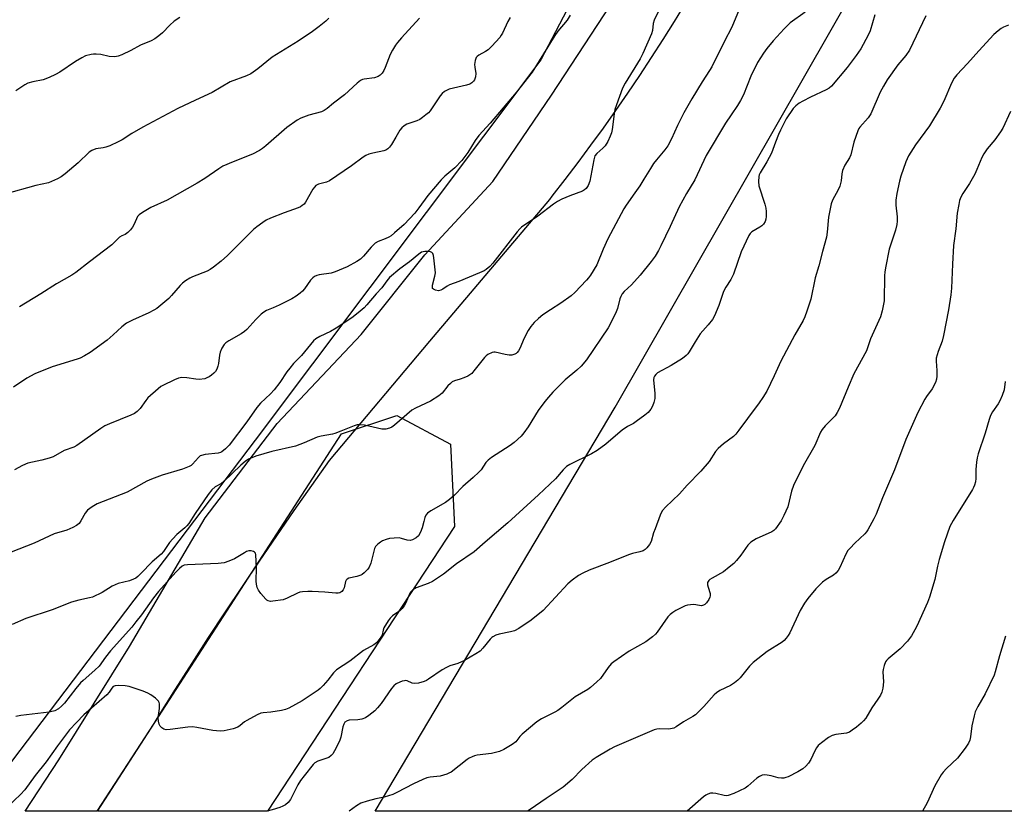
# Model space of a CAD drawing. Units: inches. Extents: x 1243765 to 1249765, y 509455 to 513455.
# Drawn here: x 1247299 to 1247639, y 509455 to 509729 of the extents above; entities that cross this region are included whole.
import ezdxf

# ---------------------------------------------------------------- set-up
doc = ezdxf.new("R2010")
doc.units = ezdxf.units.IN
doc.header["$MEASUREMENT"] = 0
for name, color, linetype in [('NTRL-Trees', 3, 'Continuous'), ('TRANS-Road', 130, 'Continuous'), ('Undefined', 1, 'Continuous')]:
    doc.layers.add(name, color=color, linetype=linetype)

msp = doc.modelspace()

# ---------------------------------------------------------------- linework, layer by layer
at = {"layer": 'NTRL-Trees'}
msp.add_lwpolyline([(1246706, 510588.91), (1246843.63, 510466.44), (1246995.15, 510352.02), (1247006.71, 510343.29), (1247014.63, 510337.31), (1247032.64, 510323.71), (1247054.17, 510307.45), (1247298.83, 510122.7), (1247548.75, 509909.47), (1247555.25, 509903.38), (1247559.87, 509896.81), (1247560.63, 509895.06), (1247563.25, 509889.5), (1247561.62, 509880.16), (1247559.38, 509874.78), (1247543.87, 509838.5), (1247528.75, 509810.16), (1247478.85, 509714.83), (1247380.19, 509583.46), (1247282.91, 509455.29), (1246391.67, 509455.38)], dxfattribs=at)
for points in [[(1248106.87, 509474.09), (1248127.36, 509455.2), (1247421.68, 509455.27), (1247504.54, 509594.83), (1247606.91, 509773.83), (1247623.92, 509815.11), (1247650.21, 509820.79), (1247668.18, 509811.08), (1247695.11, 509796.52), (1247709.34, 509785.13), (1248016, 509539.59), (1248054.75, 509513.34), (1248087.75, 509488.5)], [(1247449.12, 509553.61), (1247384.48, 509455.28), (1247325.84, 509455.28), (1247410.03, 509585.59), (1247429.22, 509591.98), (1247447.7, 509582.03)]]:
    msp.add_lwpolyline(points, close=True, dxfattribs=at)
at = {"layer": 'TRANS-Road'}
msp.add_lwpolyline([(1247528.81, 509734.36), (1247524.95, 509728.08), (1247521.02, 509721.84), (1247517.03, 509715.64), (1247512.97, 509709.49), (1247508.84, 509703.38), (1247504.65, 509697.31), (1247500.39, 509691.29), (1247496.06, 509685.32), (1247491.68, 509679.39), (1247487.22, 509673.52), (1247482.71, 509667.69), (1247481.87, 509666.62), (1247440.5, 509617.69), (1247405.8, 509576.39), (1247399.67, 509567.77), (1247393.6, 509559.12), (1247387.58, 509550.42), (1247381.62, 509541.68), (1247375.71, 509532.91), (1247369.86, 509524.09), (1247364.06, 509515.24), (1247358.32, 509506.34), (1247352.63, 509497.42), (1247347, 509488.45), (1247345.21, 509485.57), (1247325.53, 509455.28), (1247300.83, 509455.28), (1247312.47, 509472.99), (1247336.85, 509512.19), (1247362.96, 509556.55), (1247387.86, 509589.24), (1247416.88, 509619.98), (1247438.8, 509647.51), (1247462.3, 509672.84), (1247482.54, 509702.65), (1247514.4, 509751.28)], dxfattribs=at)
at = {"layer": 'Undefined'}
for points, elevation in [([(1247522.48, 509738), (1247518.08, 509728.61), (1247517.74, 509727.41), (1247517.42, 509724.95), (1247517.14, 509723.84), (1247514.14, 509717.03), (1247513.17, 509715.22), (1247508.01, 509706.83), (1247507.09, 509705.04), (1247505.02, 509699.32), (1247504.51, 509697.66), (1247504.26, 509696.25), (1247503.53, 509690.79), (1247503.26, 509689.65), (1247502.88, 509688.52), (1247502.03, 509686.62), (1247501.1, 509685.1), (1247500.35, 509684.34), (1247498.22, 509682.52), (1247497.58, 509681.66), (1247497.17, 509680.28), (1247495.77, 509672.98), (1247495.22, 509671.42), (1247494.84, 509670.73), (1247494.53, 509670.35), (1247493.97, 509669.9), (1247493.26, 509669.53), (1247488.89, 509667.89), (1247486.19, 509666.68), (1247484.68, 509665.88), (1247483.28, 509664.94), (1247477.89, 509660.79), (1247472.23, 509656.98), (1247471.63, 509656.42), (1247470.73, 509655.41), (1247462.29, 509644.55), (1247461.31, 509643.48), (1247460.07, 509642.42), (1247459.34, 509641.98), (1247457.72, 509641.25), (1247450.58, 509638.28), (1247447.33, 509637.09), (1247446.57, 509636.67), (1247445.11, 509635.6), (1247444.36, 509635.23), (1247443.56, 509635.09), (1247442.51, 509635.27), (1247441.83, 509635.57), (1247441.53, 509635.87), (1247441.46, 509636.06), (1247441.53, 509637.05), (1247442.35, 509640.1), (1247442.47, 509641.2), (1247441.99, 509646.44), (1247441.86, 509647.27), (1247441.6, 509647.98), (1247441.28, 509648.29), (1247440.81, 509648.46), (1247439.98, 509648.58), (1247438.82, 509648.59), (1247438.25, 509648.52), (1247437.72, 509648.35), (1247436.73, 509647.75), (1247433.49, 509645.1), (1247430.26, 509642.63), (1247426.61, 509639.59), (1247425.71, 509638.54), (1247424.01, 509636.13), (1247422.01, 509633.97), (1247418.86, 509630.16), (1247417.86, 509629.13), (1247415.85, 509627.42), (1247413.62, 509625.68), (1247408.16, 509622.08), (1247406.25, 509620.96), (1247402.54, 509619.29), (1247401.18, 509618.43), (1247400.34, 509617.73), (1247396.27, 509612.71), (1247393.48, 509609.89), (1247392.18, 509608.37), (1247391.14, 509607), (1247388.77, 509603.34), (1247386.75, 509600.79), (1247385.54, 509599.49), (1247382.12, 509596.2), (1247380.82, 509594.72), (1247377.32, 509589.81), (1247371.25, 509581.71), (1247370.01, 509580.42), (1247368.72, 509579.4), (1247368.26, 509579.15), (1247367.43, 509578.93), (1247363, 509578.52), (1247361.72, 509578.19), (1247361.29, 509577.97), (1247360.67, 509577.44), (1247358.64, 509575.09), (1247358.19, 509574.74), (1247357.47, 509574.35), (1247355.11, 509573.45), (1247348.12, 509571.3), (1247344.47, 509569.98), (1247342.86, 509569.22), (1247336.04, 509565.48), (1247325.68, 509561.44), (1247323.96, 509560.41), (1247322.35, 509559.22), (1247321.51, 509558.18), (1247320.02, 509555.51), (1247319.4, 509554.61), (1247318.55, 509553.93), (1247317.28, 509553.29), (1247315.15, 509552.39), (1247310.81, 509551.05), (1247303.94, 509547.81), (1247295.97, 509544.72)], 410), ([(1247405.65, 509729.21), (1247404.6, 509728.2), (1247402.31, 509726.33), (1247400.08, 509724.68), (1247395.05, 509721.32), (1247386.07, 509715.74), (1247381.16, 509711.74), (1247378.8, 509710.05), (1247377.2, 509709.34), (1247371.57, 509707.28), (1247365.43, 509703.59), (1247359.62, 509700.95), (1247353.48, 509697.98), (1247341.49, 509691.55), (1247337.64, 509689.36), (1247334.25, 509687.16), (1247332.96, 509686.47), (1247329.99, 509685.14), (1247328.62, 509684.62), (1247327.78, 509684.44), (1247325.25, 509684.09), (1247323.78, 509683.58), (1247322.86, 509682.94), (1247319.05, 509679.21), (1247314.62, 509675.43), (1247313.23, 509674.38), (1247311.97, 509673.72), (1247308.81, 509672.38), (1247304.54, 509671.43), (1247293.83, 509668.43)], 418), ([(1247468.31, 509729.47), (1247467.53, 509728.09), (1247465.67, 509724.08), (1247465.23, 509723.32), (1247464.71, 509722.62), (1247461.93, 509719.59), (1247460.68, 509718.36), (1247459.74, 509717.72), (1247457.51, 509716.48), (1247456.91, 509716), (1247456.62, 509715.64), (1247456.22, 509714.62), (1247456.03, 509713.2), (1247456.08, 509712.36), (1247456.45, 509710.15), (1247456.39, 509709.01), (1247456.02, 509707.95), (1247455.69, 509707.49), (1247455.06, 509706.9), (1247454.33, 509706.42), (1247453.28, 509706.04), (1247447.27, 509704.71), (1247446.32, 509704.3), (1247445.65, 509703.89), (1247444.84, 509703.2), (1247444.11, 509702.38), (1247440.64, 509697.26), (1247440.07, 509696.59), (1247439.22, 509695.81), (1247438.09, 509694.9), (1247437.14, 509694.26), (1247436.11, 509693.81), (1247432.65, 509692.58), (1247431.71, 509692.05), (1247430.89, 509691.39), (1247430.25, 509690.52), (1247428.87, 509688.09), (1247427.3, 509685.58), (1247426.62, 509684.63), (1247426.04, 509684.05), (1247425.39, 509683.66), (1247424.65, 509683.37), (1247420.87, 509682.63), (1247419.53, 509682.22), (1247418.51, 509681.79), (1247417.53, 509681.17), (1247413.51, 509678.22), (1247405.87, 509673.05), (1247404.83, 509672.55), (1247402.11, 509671.87), (1247401.25, 509671.45), (1247400.7, 509670.91), (1247400.21, 509670.19), (1247397.63, 509665.67), (1247397.13, 509665.03), (1247396.53, 509664.49), (1247395.84, 509664.05), (1247395.07, 509663.69), (1247390.21, 509661.93), (1247385.5, 509660.1), (1247384.05, 509659.41), (1247382.86, 509658.64), (1247380.78, 509657.16), (1247379.67, 509656.23), (1247370.64, 509647.24), (1247368.5, 509645.34), (1247365.81, 509643.19), (1247364.67, 509642.36), (1247363.68, 509641.79), (1247358.56, 509639.91), (1247357.64, 509639.42), (1247356.23, 509638.49), (1247355.1, 509637.66), (1247354.28, 509636.9), (1247351.39, 509633.41), (1247350.41, 509632.37), (1247346.26, 509628.97), (1247345.29, 509628.33), (1247343.52, 509627.38), (1247337.84, 509624.92), (1247335.83, 509623.83), (1247334.18, 509622.6), (1247331.25, 509619.81), (1247329.08, 509618.03), (1247323.3, 509613.77), (1247321.34, 509612.56), (1247319.83, 509611.81), (1247318.78, 509611.4), (1247310.08, 509608.79), (1247304.09, 509606.32), (1247301.34, 509604.84), (1247296.75, 509601.7)], 414), ([(1247354.18, 509729.51), (1247352.28, 509728.23), (1247350.81, 509726.86), (1247348.28, 509724.16), (1247346.94, 509723.11), (1247345.54, 509722.13), (1247344.29, 509721.47), (1247340.62, 509719.93), (1247337.3, 509718.07), (1247334.18, 509716.6), (1247332.87, 509716.07), (1247331.78, 509715.89), (1247329.81, 509716.04), (1247326.95, 509716.68), (1247325.29, 509716.85), (1247324.46, 509716.84), (1247323.6, 509716.73), (1247321.65, 509716.23), (1247320.36, 509715.58), (1247318.13, 509714.24), (1247312.79, 509710.6), (1247311.24, 509709.73), (1247309.14, 509708.76), (1247306.97, 509707.94), (1247303.46, 509707.26), (1247301.76, 509706.74), (1247300.72, 509706.22), (1247297.53, 509704.16)], 420), ([(1247570.19, 509731.36), (1247565.01, 509727.61), (1247562.91, 509725.53), (1247559.15, 509721.36), (1247556.98, 509718.73), (1247555.81, 509717.1), (1247553.79, 509713.93), (1247551.4, 509709.21), (1247548.85, 509702.81), (1247547.86, 509700.79), (1247546.88, 509699.09), (1247544.64, 509695.89), (1247542.7, 509692.95), (1247536.01, 509681.79), (1247532.07, 509673.41), (1247529.21, 509668.66), (1247526.63, 509664.02), (1247523.54, 509657.21), (1247520.37, 509650.58), (1247519.57, 509649.02), (1247518.38, 509647.07), (1247517.02, 509645.2), (1247513.16, 509640.5), (1247510.17, 509637.12), (1247507.71, 509634.8), (1247507.04, 509633.96), (1247506.5, 509633.04), (1247506.2, 509632.26), (1247505.33, 509628.88), (1247504.97, 509627.77), (1247502.9, 509623.56), (1247502.13, 509622.3), (1247494.67, 509611.19), (1247492.81, 509608.96), (1247491.35, 509607.65), (1247487.27, 509604.25), (1247483.09, 509600.01), (1247481.56, 509598.33), (1247480.32, 509596.82), (1247478.01, 509593.72), (1247474.53, 509588.03), (1247473.06, 509585.96), (1247472.11, 509584.87), (1247469.72, 509582.69), (1247468.36, 509581.57), (1247461.9, 509577.42), (1247460.73, 509576.55), (1247459.94, 509575.67), (1247458.3, 509573.23), (1247457.54, 509572.33), (1247455.56, 509570.53), (1247451.97, 509567.45), (1247449.05, 509564.4), (1247447.39, 509562.91), (1247445.99, 509561.92), (1247440.92, 509559.06), (1247439.78, 509558.25), (1247439.22, 509557.51), (1247438.89, 509556.73), (1247438.45, 509555.35), (1247437.93, 509553.17), (1247437.34, 509551.61), (1247436.65, 509550.44), (1247435.8, 509549.68), (1247434.59, 509548.98), (1247433.82, 509548.81), (1247432.78, 509548.94), (1247430.75, 509549.5), (1247429.98, 509549.64), (1247428.29, 509549.63), (1247426.59, 509549.46), (1247425.51, 509549.17), (1247424.23, 509548.63), (1247423.51, 509548.2), (1247422.62, 509547.5), (1247421.83, 509546.72), (1247421.41, 509546.03), (1247420.78, 509543.19), (1247420.14, 509540.92), (1247419.63, 509539.56), (1247419.15, 509538.84), (1247417.91, 509537.58), (1247417.21, 509537.04), (1247416.71, 509536.76), (1247415.33, 509536.32), (1247412.61, 509535.74), (1247411.96, 509535.43), (1247411.65, 509535.1), (1247411.45, 509534.65), (1247410.95, 509532.46), (1247410.64, 509531.68), (1247410.12, 509531.11), (1247409.45, 509530.71), (1247408.94, 509530.57), (1247408.09, 509530.56), (1247404.29, 509530.97), (1247399.88, 509531.2), (1247398.39, 509531.18), (1247396.6, 509531.04), (1247395.72, 509530.9), (1247394.84, 509530.62), (1247391.24, 509528.81), (1247389.9, 509528.29), (1247386.39, 509527.78), (1247385.54, 509527.74), (1247384.75, 509527.87), (1247384.31, 509528.13), (1247383.9, 509528.48), (1247382.23, 509530.42), (1247381.4, 509531.57), (1247380.94, 509532.57), (1247380.66, 509533.64), (1247380.54, 509534.74), (1247380.68, 509539.32), (1247380.45, 509543.86), (1247380.3, 509544.34), (1247380.04, 509544.69), (1247379.61, 509544.98), (1247378.83, 509545.23), (1247378.05, 509545.19), (1247377.29, 509544.94), (1247376.53, 509544.53), (1247374.31, 509543.12), (1247373.14, 509542.48), (1247371.11, 509541.59), (1247369.49, 509541.07), (1247367.5, 509540.86), (1247356.88, 509540.42), (1247355.74, 509540.24), (1247354.98, 509539.88), (1247354.08, 509539.13), (1247352.82, 509537.86), (1247346.86, 509531.13), (1247345.13, 509528.93), (1247340.99, 509523.11), (1247339.07, 509520.62), (1247337.6, 509518.87), (1247330.25, 509510.62), (1247328.57, 509508.51), (1247326.36, 509505.34), (1247324.91, 509503.92), (1247320.78, 509500.37), (1247319.97, 509499.58), (1247318.28, 509497.66), (1247314.37, 509492.58), (1247313.36, 509491.51), (1247312.27, 509490.64), (1247311.04, 509489.96), (1247309.08, 509489.42), (1247299.31, 509488.28), (1247297.56, 509487.96)], 406), ([(1247436.99, 509729.26), (1247430.76, 509722.45), (1247429.41, 509720.89), (1247428.72, 509719.96), (1247427.68, 509718.22), (1247426.92, 509716.74), (1247425.19, 509712.17), (1247424.72, 509711.11), (1247424.16, 509710.24), (1247423.46, 509709.51), (1247422.75, 509709.1), (1247421.42, 509708.63), (1247417.89, 509708.14), (1247417.32, 509708), (1247416.62, 509707.69), (1247415.49, 509706.82), (1247411.08, 509702.78), (1247407.32, 509699.91), (1247405.07, 509697.99), (1247404.11, 509697.4), (1247403.1, 509696.91), (1247398.82, 509695.74), (1247396.06, 509694.68), (1247394.76, 509694), (1247391.19, 509691.42), (1247383.88, 509685.12), (1247382.72, 509684.18), (1247381.77, 509683.52), (1247379.27, 509682.2), (1247372.62, 509679.61), (1247369.12, 509678.07), (1247367.71, 509677.22), (1247362.86, 509673.9), (1247360.22, 509672.25), (1247349.83, 509666.41), (1247344.24, 509663.8), (1247341.29, 509662.07), (1247340.15, 509661.25), (1247339.61, 509660.67), (1247339.2, 509659.95), (1247338.3, 509657.79), (1247337.9, 509657.02), (1247337.23, 509656.15), (1247336.25, 509655.16), (1247335.38, 509654.52), (1247334.21, 509654.01), (1247333.41, 509653.53), (1247330.72, 509650.93), (1247322.98, 509645.08), (1247318.3, 509641.36), (1247316.88, 509640.47), (1247311.66, 509637.48), (1247306.21, 509633.95), (1247298.85, 509629.52)], 416), ([(1247640.39, 509726.78), (1247638.66, 509726.09), (1247637.94, 509725.73), (1247636.8, 509724.9), (1247635.31, 509723.59), (1247630.15, 509717.99), (1247626.29, 509713.58), (1247622.6, 509709.67), (1247621.63, 509708.47), (1247620.7, 509706.77), (1247618.11, 509700.53), (1247616.88, 509698.17), (1247613.19, 509692.08), (1247608.26, 509685.45), (1247605.84, 509681.7), (1247604.91, 509679.58), (1247603.26, 509674.61), (1247602.8, 509672.93), (1247601.86, 509668.64), (1247601.47, 509666.34), (1247601.54, 509664.59), (1247602.02, 509660.59), (1247602.02, 509659.12), (1247601.91, 509657.95), (1247601.42, 509656), (1247599.2, 509649.41), (1247597.97, 509643), (1247597.73, 509641.53), (1247597.64, 509640.36), (1247597.44, 509631.55), (1247596.78, 509628.11), (1247596.18, 509626.05), (1247592.82, 509618.44), (1247591.33, 509614.28), (1247587.03, 509606.34), (1247585.04, 509601.74), (1247582.06, 509594.47), (1247581.28, 509593), (1247580.53, 509591.85), (1247577.16, 509588.36), (1247576.09, 509587.08), (1247575.48, 509586.15), (1247573.49, 509581.57), (1247569.5, 509574.57), (1247566.18, 509567.73), (1247565.52, 509565.83), (1247564.17, 509560.42), (1247562.87, 509557.39), (1247561.91, 509555.58), (1247559.96, 509552.83), (1247559.38, 509552.24), (1247558.66, 509551.76), (1247553.31, 509549.31), (1247551.39, 509548.19), (1247550.4, 509547.17), (1247547.97, 509543.67), (1247546.51, 509541.84), (1247545.53, 509540.78), (1247543.99, 509539.52), (1247541.94, 509537.99), (1247538.03, 509535.81), (1247537.3, 509535.33), (1247536.92, 509534.98), (1247536.49, 509534.24), (1247536.46, 509533.46), (1247536.64, 509532.65), (1247537.33, 509530.48), (1247537.39, 509529.69), (1247537.26, 509529.19), (1247536.88, 509528.44), (1247536.07, 509527.27), (1247535.52, 509526.66), (1247535.1, 509526.38), (1247534.43, 509526.25), (1247533.7, 509526.29), (1247531.71, 509526.64), (1247530.62, 509526.58), (1247529.54, 509526.39), (1247528.74, 509526.15), (1247527.65, 509525.67), (1247525.53, 509524.57), (1247524.51, 509523.95), (1247523.62, 509523.23), (1247522.81, 509522.4), (1247519.12, 509517.09), (1247518.55, 509516.45), (1247517.48, 509515.5), (1247515.2, 509513.77), (1247509.4, 509510.5), (1247504.09, 509506.87), (1247503.22, 509506.12), (1247502.11, 509504.84), (1247499.5, 509501.11), (1247498.24, 509499.89), (1247496.02, 509497.96), (1247495.09, 509497.29), (1247490.81, 509494.8), (1247486.15, 509491.1), (1247484.72, 509490.08), (1247483.72, 509489.49), (1247479.17, 509487.11), (1247477.47, 509486.07), (1247472.44, 509481.87), (1247471.62, 509481.02), (1247470.22, 509479.24), (1247469.04, 509478.27), (1247466.17, 509476.55), (1247464.64, 509475.9), (1247461.92, 509475.23), (1247456.88, 509474.62), (1247456.02, 509474.4), (1247455.21, 509474.07), (1247454.17, 509473.53), (1247453.43, 509473.05), (1247447.93, 509468.77), (1247447.18, 509468.33), (1247446.38, 509467.99), (1247444.15, 509467.3), (1247440.73, 509467.04), (1247439.49, 509466.8), (1247438.13, 509466.25), (1247434.95, 509464.71), (1247429.18, 509461.66), (1247427.84, 509461.05), (1247424.75, 509460.09), (1247421.97, 509459.53), (1247418.89, 509458.73), (1247416.7, 509458.01), (1247415.21, 509457.09), (1247412.69, 509455.27)], 400), ([(1247641.13, 509697.04), (1247638.42, 509691.29), (1247637.72, 509690.01), (1247635.73, 509687.18), (1247633.05, 509684.1), (1247631.89, 509682.38), (1247631.23, 509681.06), (1247629.52, 509676.96), (1247628.77, 509675.37), (1247626.97, 509672.09), (1247624.62, 509668.63), (1247623.97, 509667.35), (1247623.55, 509666.27), (1247623.22, 509664.83), (1247622.71, 509661.91), (1247622.22, 509656.49), (1247621.44, 509650.67), (1247621.04, 509644.26), (1247620.7, 509636), (1247620.46, 509633.67), (1247619.72, 509628.47), (1247618.01, 509619.56), (1247617.49, 509617.7), (1247616.08, 509614.02), (1247615.48, 509611.81), (1247615.39, 509610.69), (1247615.65, 509607.55), (1247615.68, 509605.56), (1247615.55, 509604.46), (1247615.17, 509603.35), (1247614.09, 509601.23), (1247612.1, 509598.56), (1247611.49, 509597.61), (1247609.06, 509592.98), (1247604.99, 509583.68), (1247601.04, 509573.2), (1247596.92, 509563.55), (1247594.69, 509557.84), (1247593.94, 509556.27), (1247591.87, 509552.48), (1247591.41, 509551.76), (1247590.86, 509551.11), (1247587.31, 509547.82), (1247585.71, 509546.18), (1247584.98, 509545.31), (1247584.25, 509544.05), (1247582.19, 509539.41), (1247581.56, 509538.42), (1247580.84, 509537.52), (1247580, 509536.76), (1247577.4, 509535.29), (1247576.17, 509534.33), (1247573.9, 509532.07), (1247571.08, 509528.78), (1247569.98, 509527.1), (1247568.51, 509524.63), (1247564.91, 509516.92), (1247564.35, 509515.9), (1247563.68, 509515.04), (1247562.94, 509514.24), (1247562.3, 509513.7), (1247557.03, 509510.41), (1247552.24, 509506.61), (1247551.01, 509505.38), (1247547.7, 509501.31), (1247546.9, 509500.51), (1247545.83, 509499.62), (1247544.4, 509498.71), (1247540.77, 509496.99), (1247539.57, 509496.18), (1247538.75, 509495.4), (1247535.16, 509491.37), (1247533.37, 509489.52), (1247532.32, 509488.56), (1247531.37, 509487.93), (1247528.18, 509486.09), (1247525.59, 509484.35), (1247524.83, 509483.96), (1247523.74, 509483.67), (1247522.9, 509483.61), (1247519.79, 509483.69), (1247518.92, 509483.58), (1247518.08, 509483.37), (1247504.37, 509477.45), (1247502.81, 509476.72), (1247498.03, 509473.83), (1247496.58, 509472.83), (1247493.09, 509469.64), (1247489.74, 509466.16), (1247486.6, 509463.54), (1247480.77, 509459.65), (1247475.21, 509455.8), (1247474.29, 509455.27)], 398), ([(1247639.26, 509603.66), (1247638.88, 509600.78), (1247638.29, 509598.84), (1247637.47, 509596.98), (1247636.86, 509595.99), (1247634.85, 509593.19), (1247634.19, 509591.99), (1247633.72, 509590.62), (1247632.35, 509585.84), (1247629.96, 509578.68), (1247629.59, 509577.29), (1247629.39, 509575.86), (1247629.16, 509573.27), (1247629.18, 509570.22), (1247628.99, 509569.07), (1247628.69, 509567.94), (1247628.37, 509567.14), (1247627.96, 509566.39), (1247621.31, 509555.7), (1247620.17, 509553.63), (1247618.31, 509548.31), (1247616.52, 509542.18), (1247615.93, 509539.94), (1247614.99, 509535.33), (1247613.17, 509529.25), (1247612.43, 509527.38), (1247608.79, 509519.14), (1247608.11, 509517.86), (1247606.89, 509515.86), (1247605.55, 509513.97), (1247602.98, 509511.31), (1247598.83, 509507.84), (1247598.29, 509507.26), (1247598, 509506.81), (1247597.45, 509505.56), (1247597.1, 509504.25), (1247597.07, 509503.4), (1247597.27, 509499.97), (1247597.01, 509497.75), (1247596.69, 509496.4), (1247596.21, 509495.39), (1247595.35, 509493.92), (1247593.27, 509490.98), (1247591.1, 509487.4), (1247590.4, 509486.44), (1247589.54, 509485.62), (1247587.91, 509484.31), (1247586.48, 509483.21), (1247585.5, 509482.57), (1247584.45, 509482.22), (1247580.83, 509481.73), (1247579.49, 509481.4), (1247578.22, 509480.66), (1247575.81, 509478.87), (1247574.68, 509477.91), (1247574.06, 509477.12), (1247573.5, 509476.07), (1247572.15, 509473.07), (1247571.36, 509471.86), (1247570.4, 509470.82), (1247569.35, 509469.87), (1247567.65, 509468.83), (1247564.31, 509467.15), (1247563.52, 509466.84), (1247562.88, 509466.71), (1247562.05, 509466.69), (1247560.93, 509466.81), (1247558.48, 509467.48), (1247557.05, 509467.74), (1247556.2, 509467.8), (1247555.39, 509467.69), (1247554.39, 509467.25), (1247553.45, 509466.64), (1247550.43, 509463.9), (1247549.51, 509463.22), (1247545.53, 509461.39), (1247543.65, 509460.66), (1247543.11, 509460.57), (1247542.26, 509460.62), (1247539.38, 509461.32), (1247538.3, 509461.49), (1247537.53, 509461.43), (1247536.55, 509461.13), (1247535.87, 509460.78), (1247535.05, 509460.2), (1247529.45, 509455.3), (1247529.41, 509455.26)], 396), ([(1247639.37, 509515.69), (1247637.34, 509508.94), (1247635.8, 509503.37), (1247635.42, 509502.27), (1247632.41, 509495.78), (1247629.8, 509491.39), (1247628.93, 509489.61), (1247628.54, 509488.2), (1247627.76, 509484.75), (1247627.32, 509480.96), (1247627.02, 509479.81), (1247626.6, 509478.71), (1247625.47, 509477), (1247622.77, 509473.51), (1247619.02, 509469.96), (1247617.87, 509468.73), (1247617.19, 509467.81), (1247615.02, 509463.95), (1247612.33, 509458.15), (1247610.77, 509455.25)], 394)]:
    msp.add_lwpolyline(points, dxfattribs=dict(at, elevation=elevation))
for points in [[(1247547.39, 509732.27, 408), (1247544.82, 509726.15, 408), (1247542.23, 509721.1, 408), (1247537.95, 509712.48, 408), (1247537.17, 509711.17, 408), (1247534.59, 509707.25, 408), (1247531.07, 509701.41, 408), (1247528.25, 509696.49, 408), (1247526.05, 509692.18, 408), (1247524.07, 509687.58, 408), (1247522.71, 509685.14, 408), (1247521.75, 509683.8, 408), (1247518.84, 509680.34, 408), (1247517.81, 509678.99, 408), (1247516.74, 509677.35, 408), (1247514.52, 509673.59, 408), (1247513.07, 509671.34, 408), (1247511.42, 509668.87, 408), (1247508.39, 509664.65, 408), (1247507.54, 509663.32, 408), (1247502.08, 509652.98, 408), (1247500.47, 509649.48, 408), (1247498.19, 509644.05, 408), (1247496.1, 509640.49, 408), (1247495.42, 509639.55, 408), (1247494.65, 509638.68, 408), (1247490.62, 509634.49, 408), (1247489.36, 509633.28, 408), (1247485.83, 509630.75, 408), (1247482.2, 509628.52, 408), (1247479.64, 509626.76, 408), (1247478.04, 509625.48, 408), (1247476.58, 509624.05, 408), (1247475.43, 509622.74, 408), (1247474.5, 509621.3, 408), (1247473.03, 509618.5, 408), (1247471.78, 509615.36, 408), (1247471.23, 509614.36, 408), (1247470.74, 509613.69, 408), (1247470.34, 509613.35, 408), (1247469.88, 509613.1, 408), (1247468.84, 509612.84, 408), (1247468, 509612.85, 408), (1247466.59, 509613.03, 408), (1247463.18, 509613.87, 408), (1247462.65, 509613.85, 408), (1247462.13, 509613.73, 408), (1247460.63, 509613.06, 408), (1247459.97, 509612.58, 408), (1247459.4, 509612, 408), (1247455.79, 509607.38, 408), (1247455.03, 509606.53, 408), (1247454.38, 509605.96, 408), (1247453.66, 509605.53, 408), (1247452.36, 509604.95, 408), (1247451.01, 509604.46, 408), (1247449.09, 509603.89, 408), (1247448.33, 509603.54, 408), (1247447.66, 509603.04, 408), (1247446.84, 509602.26, 408), (1247444.78, 509599.7, 408), (1247443.72, 509598.71, 408), (1247440.74, 509596.96, 408), (1247435.64, 509594.48, 408), (1247434.36, 509593.76, 408), (1247428.35, 509588.67, 408), (1247427.41, 509587.96, 408), (1247426.66, 509587.54, 408), (1247425.35, 509587.27, 408), (1247423.98, 509587.28, 408), (1247418.05, 509588.66, 408), (1247416.61, 509588.79, 408), (1247415.47, 509588.69, 408), (1247414.39, 509588.35, 408), (1247409.88, 509586.51, 408), (1247407.77, 509585.73, 408), (1247406.98, 509585.53, 408), (1247403.06, 509584.83, 408), (1247401.65, 509584.49, 408), (1247397.16, 509582.51, 408), (1247394.17, 509581.42, 408), (1247386.02, 509579.5, 408), (1247380.45, 509577.87, 408), (1247377.96, 509576.88, 408), (1247376.76, 509576.1, 408), (1247375.24, 509574.82, 408), (1247369.41, 509569.11, 408), (1247368.58, 509568.52, 408), (1247366.41, 509567.26, 408), (1247365.32, 509566.32, 408), (1247364.06, 509564.66, 408), (1247359.46, 509558.05, 408), (1247357.28, 509554.7, 408), (1247356.64, 509553.88, 408), (1247355.9, 509553.14, 408), (1247353.22, 509550.86, 408), (1247351.82, 509549.38, 408), (1247350.7, 509548.05, 408), (1247348.6, 509544.99, 408), (1247347.8, 509544.03, 408), (1247344.71, 509541.44, 408), (1247340.77, 509537.33, 408), (1247339.69, 509536.31, 408), (1247339, 509535.78, 408), (1247338.22, 509535.37, 408), (1247336.83, 509534.85, 408), (1247332.94, 509533.86, 408), (1247331.87, 509533.5, 408), (1247330.86, 509532.96, 408), (1247327.43, 509530.8, 408), (1247324.09, 509529.24, 408), (1247323.01, 509528.92, 408), (1247319.37, 509528.18, 408), (1247316.86, 509527.44, 408), (1247310.08, 509524.84, 408), (1247301.02, 509521.81, 408), (1247296.36, 509519.74, 408)], [(1247594.22, 509730.35, 404), (1247592.66, 509724.88, 404), (1247591.96, 509723.32, 404), (1247589.38, 509718.67, 404), (1247587.81, 509716.37, 404), (1247584.67, 509712.21, 404), (1247579.24, 509705.76, 404), (1247578.44, 509705.05, 404), (1247577.5, 509704.44, 404), (1247572.04, 509701.95, 404), (1247569.35, 509700.62, 404), (1247568.08, 509699.88, 404), (1247567, 509699, 404), (1247566.04, 509698, 404), (1247563.68, 509694.42, 404), (1247561.66, 509690.55, 404), (1247560.95, 509689.02, 404), (1247559.91, 509686.43, 404), (1247558.59, 509682.64, 404), (1247556.91, 509679.57, 404), (1247554.68, 509675.85, 404), (1247554.33, 509675.07, 404), (1247554.19, 509674.52, 404), (1247554.05, 509672.78, 404), (1247554.2, 509671.35, 404), (1247556.31, 509664.99, 404), (1247556.67, 509663.58, 404), (1247556.74, 509662.43, 404), (1247556.68, 509660.67, 404), (1247556.58, 509659.81, 404), (1247556.35, 509659.01, 404), (1247555.8, 509658.08, 404), (1247555.24, 509657.48, 404), (1247554.58, 509657.02, 404), (1247551.81, 509655.45, 404), (1247551.2, 509654.86, 404), (1247550.74, 509654.13, 404), (1247548.15, 509648.46, 404), (1247545.48, 509640.74, 404), (1247544.55, 509639, 404), (1247542.82, 509636.33, 404), (1247542.01, 509634.85, 404), (1247541.6, 509633.79, 404), (1247540.88, 509631.31, 404), (1247540.39, 509629.94, 404), (1247538.91, 509626.4, 404), (1247538.19, 509625.13, 404), (1247536.74, 509623.31, 404), (1247533.9, 509620.14, 404), (1247532.15, 509617.39, 404), (1247530.17, 509613.95, 404), (1247529.69, 509613.29, 404), (1247529.14, 509612.72, 404), (1247527.83, 509611.69, 404), (1247523.89, 509609.26, 404), (1247519.25, 509606.7, 404), (1247518.59, 509606.17, 404), (1247518.11, 509605.54, 404), (1247517.9, 509605.07, 404), (1247517.83, 509604.28, 404), (1247518.31, 509599.59, 404), (1247518.29, 509597.83, 404), (1247517.97, 509596.46, 404), (1247517.49, 509595.15, 404), (1247516.88, 509594.13, 404), (1247515.95, 509592.97, 404), (1247514.87, 509592.05, 404), (1247511.86, 509589.85, 404), (1247510.88, 509589.24, 404), (1247508.83, 509588.14, 404), (1247507, 509586.86, 404), (1247505.45, 509585.63, 404), (1247501.37, 509582.01, 404), (1247498.39, 509579.87, 404), (1247496.38, 509578.7, 404), (1247488.94, 509575.07, 404), (1247487.78, 509574.33, 404), (1247486.6, 509573.23, 404), (1247484.01, 509570.09, 404), (1247478.13, 509564.54, 404), (1247467.51, 509554.87, 404), (1247459.68, 509548.2, 404), (1247455.91, 509544.85, 404), (1247449.74, 509540.76, 404), (1247445.3, 509537.17, 404), (1247441.53, 509534.62, 404), (1247439.99, 509533.86, 404), (1247435.9, 509532.4, 404), (1247434.72, 509531.75, 404), (1247434.12, 509531.18, 404), (1247433.7, 509530.56, 404), (1247432.31, 509527.2, 404), (1247431.73, 509526.21, 404), (1247431.06, 509525.28, 404), (1247430.24, 509524.5, 404), (1247427.63, 509522.69, 404), (1247426.83, 509521.89, 404), (1247426.17, 509520.98, 404), (1247424.71, 509518.57, 404), (1247424.42, 509517.76, 404), (1247424.07, 509516.22, 404), (1247423.87, 509515.72, 404), (1247423.07, 509514.53, 404), (1247422.09, 509513.45, 404), (1247421.17, 509512.77, 404), (1247417.67, 509510.75, 404), (1247412.89, 509507.1, 404), (1247408.3, 509504.04, 404), (1247407.28, 509503, 404), (1247405.28, 509500.46, 404), (1247403.74, 509498.66, 404), (1247402.73, 509497.58, 404), (1247402.05, 509497.03, 404), (1247396.51, 509493.38, 404), (1247391.81, 509490.86, 404), (1247390.74, 509490.37, 404), (1247389.34, 509490.04, 404), (1247385.6, 509489.49, 404), (1247383.05, 509489.28, 404), (1247382.23, 509489.1, 404), (1247380.92, 509488.5, 404), (1247377.32, 509486.53, 404), (1247376.59, 509486.07, 404), (1247375.04, 509484.8, 404), (1247374.31, 509484.33, 404), (1247372.69, 509483.75, 404), (1247369.58, 509482.96, 404), (1247368.16, 509482.86, 404), (1247365.6, 509483.07, 404), (1247360.1, 509484.18, 404), (1247358.65, 509484.37, 404), (1247356.93, 509484.25, 404), (1247350.88, 509483.42, 404), (1247349.46, 509483.39, 404), (1247348.72, 509483.64, 404), (1247348.06, 509484.08, 404), (1247347.48, 509484.62, 404), (1247347.07, 509485.28, 404), (1247346.83, 509486.38, 404), (1247346.77, 509487.53, 404), (1247347.21, 509490.72, 404), (1247347.18, 509492.35, 404), (1247347.06, 509492.85, 404), (1247346.83, 509493.31, 404), (1247345.83, 509494.28, 404), (1247344.17, 509495.5, 404), (1247343.16, 509496.08, 404), (1247341.51, 509496.7, 404), (1247336.75, 509498.28, 404), (1247335.33, 509498.52, 404), (1247333.01, 509498.64, 404), (1247331.91, 509498.57, 404), (1247331.21, 509498.28, 404), (1247330.69, 509497.74, 404), (1247329.8, 509496.33, 404), (1247329.06, 509495.49, 404), (1247321.07, 509488.57, 404), (1247318.49, 509485.94, 404), (1247316.15, 509483.37, 404), (1247311.95, 509477.78, 404), (1247308.07, 509472.35, 404), (1247304.27, 509467.52, 404), (1247300.67, 509462.6, 404), (1247299.19, 509460.97, 404), (1247294.77, 509456.83, 404)], [(1247489.05, 509730.24, 412), (1247487.95, 509728.6, 412), (1247484.78, 509724.71, 412), (1247483.74, 509723.28, 412), (1247475.95, 509710.55, 412), (1247470.38, 509703.61, 412), (1247461.42, 509693.01, 412), (1247457.5, 509688.7, 412), (1247456.28, 509687.03, 412), (1247453.7, 509682.83, 412), (1247451.61, 509680.08, 412), (1247449.24, 509677.5, 412), (1247445.76, 509674.62, 412), (1247444.5, 509673.42, 412), (1247439.82, 509668, 412), (1247436.79, 509663.72, 412), (1247435.4, 509661.92, 412), (1247431.66, 509657.98, 412), (1247428.32, 509655.03, 412), (1247427.18, 509654.09, 412), (1247426.45, 509653.63, 412), (1247425.16, 509653.04, 412), (1247422.71, 509652.1, 412), (1247421.63, 509651.48, 412), (1247420.26, 509650.15, 412), (1247417.68, 509647, 412), (1247416.58, 509646, 412), (1247415.38, 509645.14, 412), (1247412.03, 509643.32, 412), (1247407.9, 509641.56, 412), (1247406.47, 509641.19, 412), (1247402.4, 509640.58, 412), (1247401.56, 509640.33, 412), (1247400.78, 509639.99, 412), (1247400.12, 509639.52, 412), (1247399.38, 509638.77, 412), (1247397.23, 509635.75, 412), (1247396.54, 509634.92, 412), (1247395.73, 509634.19, 412), (1247394.4, 509633.19, 412), (1247392.95, 509632.31, 412), (1247388.52, 509630.13, 412), (1247386.42, 509629.14, 412), (1247384.14, 509628.26, 412), (1247383.21, 509627.71, 412), (1247382.34, 509626.97, 412), (1247380.5, 509625.13, 412), (1247377.41, 509621.72, 412), (1247376.6, 509620.94, 412), (1247375.44, 509620.15, 412), (1247371.09, 509617.77, 412), (1247370.12, 509617.1, 412), (1247369.48, 509616.51, 412), (1247368.7, 509615.28, 412), (1247368.15, 509613.9, 412), (1247367.94, 509612.77, 412), (1247367.6, 509609.88, 412), (1247367.4, 509609.03, 412), (1247366.99, 509607.93, 412), (1247366.56, 509607.18, 412), (1247366.02, 509606.55, 412), (1247365.21, 509605.86, 412), (1247364.32, 509605.29, 412), (1247363.6, 509604.94, 412), (1247362.84, 509604.68, 412), (1247360.9, 509604.43, 412), (1247359.77, 509604.49, 412), (1247356.63, 509605.03, 412), (1247354.91, 509605.08, 412), (1247353.79, 509604.85, 412), (1247352.43, 509604.28, 412), (1247348.39, 509602.38, 412), (1247347.62, 509601.94, 412), (1247346.69, 509601.23, 412), (1247343.19, 509598.08, 412), (1247342.46, 509597.2, 412), (1247340.56, 509594.38, 412), (1247339.54, 509593.35, 412), (1247338.61, 509592.66, 412), (1247337.28, 509592.03, 412), (1247329.95, 509589.11, 412), (1247328.37, 509588.39, 412), (1247326.92, 509587.46, 412), (1247318.67, 509581.57, 412), (1247317.65, 509581.07, 412), (1247314.32, 509579.86, 412), (1247310.46, 509577.69, 412), (1247309.09, 509577.19, 412), (1247306.55, 509576.5, 412), (1247301.68, 509575.48, 412), (1247299.88, 509574.7, 412), (1247297.17, 509573.24, 412)], [(1247611.9, 509730.05, 402), (1247606.23, 509718.21, 402), (1247604.95, 509716.3, 402), (1247602.25, 509713.13, 402), (1247598.5, 509707.96, 402), (1247597.2, 509705.72, 402), (1247596.13, 509703.68, 402), (1247592.93, 509696.17, 402), (1247591.93, 509694.78, 402), (1247589.04, 509691.54, 402), (1247588.72, 509691.08, 402), (1247588.34, 509690.31, 402), (1247587.03, 509686.45, 402), (1247585.97, 509682.01, 402), (1247585.47, 509680.98, 402), (1247583.93, 509678.47, 402), (1247583.14, 509676.57, 402), (1247582.9, 509675.47, 402), (1247582.67, 509673.03, 402), (1247582.15, 509671.17, 402), (1247581.58, 509669.88, 402), (1247579.68, 509666.37, 402), (1247579.17, 509665.04, 402), (1247578.24, 509660.45, 402), (1247577.83, 509655.33, 402), (1247577.59, 509653.62, 402), (1247576.15, 509648.62, 402), (1247574.92, 509643.68, 402), (1247573.6, 509639.55, 402), (1247572.18, 509632.17, 402), (1247570.79, 509628.03, 402), (1247570.1, 509626.11, 402), (1247569.54, 509624.83, 402), (1247566.6, 509619.89, 402), (1247561.8, 509610.71, 402), (1247559.5, 509605.72, 402), (1247556.91, 509600.42, 402), (1247555.61, 509598.2, 402), (1247554.35, 509596.31, 402), (1247550.25, 509590.98, 402), (1247547.33, 509586.85, 402), (1247546.28, 509585.49, 402), (1247545.45, 509584.72, 402), (1247541.98, 509582.15, 402), (1247540.17, 509580.61, 402), (1247539.28, 509579.5, 402), (1247536.99, 509576.07, 402), (1247534.19, 509572.69, 402), (1247529.4, 509567.92, 402), (1247526.78, 509564.91, 402), (1247521.95, 509560.24, 402), (1247520.94, 509559.09, 402), (1247520.51, 509558.37, 402), (1247520.15, 509557.56, 402), (1247518.34, 509552.79, 402), (1247517.85, 509551.38, 402), (1247517, 509548.37, 402), (1247516.43, 509547.39, 402), (1247515.51, 509546.27, 402), (1247514.89, 509545.67, 402), (1247514.19, 509545.21, 402), (1247513.1, 509544.86, 402), (1247510.53, 509544.31, 402), (1247509.14, 509543.85, 402), (1247502.66, 509541.2, 402), (1247495.64, 509538.52, 402), (1247493.46, 509537.52, 402), (1247491.88, 509536.67, 402), (1247489.77, 509535.11, 402), (1247488.23, 509533.75, 402), (1247479.7, 509524.6, 402), (1247475.53, 509521.21, 402), (1247471.32, 509518.4, 402), (1247469.85, 509517.59, 402), (1247468.48, 509517.18, 402), (1247464.52, 509516.42, 402), (1247463.41, 509516.04, 402), (1247462.38, 509515.54, 402), (1247461.93, 509515.21, 402), (1247461.35, 509514.63, 402), (1247458.91, 509511.58, 402), (1247457.94, 509510.59, 402), (1247456.5, 509509.61, 402), (1247452.58, 509507.26, 402), (1247450.29, 509506.24, 402), (1247447.48, 509505.43, 402), (1247446.28, 509504.93, 402), (1247444.83, 509504.05, 402), (1247440.14, 509500.82, 402), (1247439.37, 509500.36, 402), (1247438.57, 509500.03, 402), (1247436.6, 509499.51, 402), (1247435.2, 509499.35, 402), (1247434.45, 509499.52, 402), (1247432.79, 509500.24, 402), (1247432.3, 509500.35, 402), (1247431.78, 509500.34, 402), (1247430.96, 509500.16, 402), (1247430.15, 509499.87, 402), (1247428.93, 509499.2, 402), (1247428.12, 509498.53, 402), (1247427.36, 509497.66, 402), (1247423.76, 509492.51, 402), (1247422.53, 509490.95, 402), (1247421.55, 509489.96, 402), (1247419.51, 509488.31, 402), (1247418.3, 509487.55, 402), (1247417.03, 509487.08, 402), (1247415.68, 509486.82, 402), (1247412.76, 509486.75, 402), (1247412.01, 509486.52, 402), (1247411.26, 509485.97, 402), (1247410.84, 509485.35, 402), (1247410.48, 509484.4, 402), (1247409.8, 509480.83, 402), (1247409.49, 509479.73, 402), (1247408.25, 509477.08, 402), (1247407.05, 509475.09, 402), (1247406.51, 509474.44, 402), (1247405.73, 509473.84, 402), (1247405.02, 509473.52, 402), (1247402.89, 509472.93, 402), (1247401.84, 509472.52, 402), (1247400.87, 509471.96, 402), (1247400.24, 509471.36, 402), (1247397.11, 509467.46, 402), (1247395.87, 509465.81, 402), (1247394.96, 509464.31, 402), (1247392.46, 509459.34, 402), (1247391.67, 509458.29, 402), (1247390.69, 509457.46, 402), (1247389.78, 509456.96, 402), (1247388.78, 509456.55, 402), (1247386.12, 509455.73, 402), (1247384.42, 509455.28, 402)]]:
    msp.add_polyline3d(points, dxfattribs=at)

doc.saveas('drawing.dxf')
